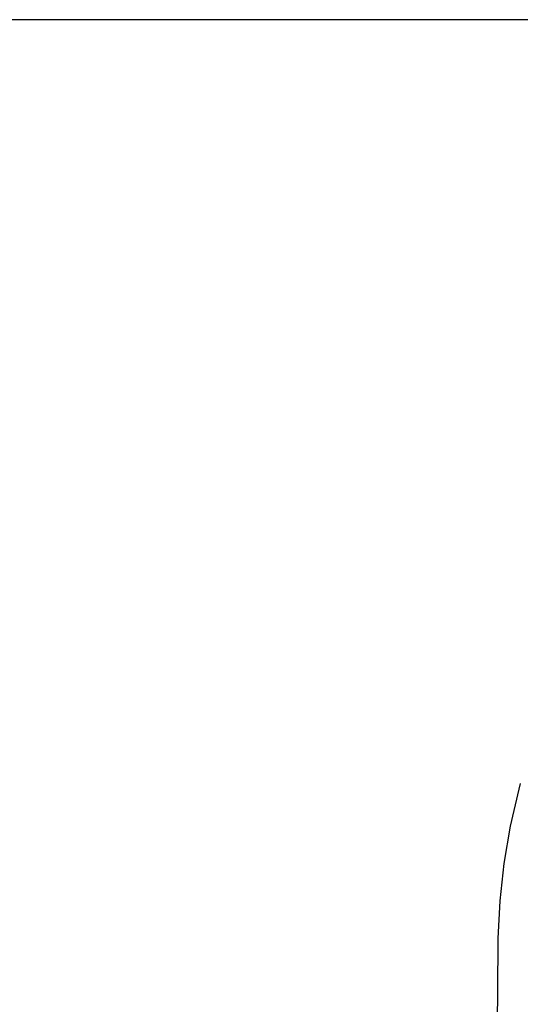
# Model space of a CAD drawing. Units: millimetres. Extents: x -5 to 3905, y -5 to 5405.
# Drawn here: x 699 to 747, y 4436 to 4531 of the extents above; entities that cross this region are included whole.
import ezdxf

# ---------------------------------------------------------------- set-up
doc = ezdxf.new("R2010")
doc.units = ezdxf.units.MM
doc.styles.add('ARIAL', font='arial.ttf')
doc.dimstyles.new('Diseño_PlanosFabricacion', dxfattribs={"dimtxt": 40, "dimasz": 45, "dimexe": 10, "dimexo": 10, "dimgap": 10, "dimtad": 1, "dimtih": 1, "dimtoh": 1, "dimdec": 0, "dimzin": 1, "dimdsep": 46, "dimtxsty": 'ARIAL', "dimcen": 15, "dimadec": 0, "dimazin": 0, "dimtp": 0.05, "dimtm": 0.05, "dimtfac": 1, "dimtdec": 0, "dimtofl": 0, "dimtmove": 0, "dimatfit": 3, "dimfxl": 0, "dimtolj": 1, "dimarcsym": 0})

# ---------------------------------------------------------------- blocks, each defined once
blk = doc.blocks.new('*D11')
at = {"color": 0, "lineweight": -2}
for p, q in [((807.261, 4530.627), (497.109, 4530.627)), ((507.109, 4485.627), (507.109, 4008.525)), ((507.109, 3470.577), (507.109, 3947.679)), ((893.611, 3425.577), (497.109, 3425.577))]:
    blk.add_line(p, q, dxfattribs=at)
at = {"color": 0}
for points in [[(499.609, 4485.627), (514.609, 4485.627), (507.109, 4530.627)], [(499.609, 3470.577), (514.609, 3470.577), (507.109, 3425.577)]]:
    blk.add_solid(points, dxfattribs=at)
at = {"layer": 'Defpoints', "color": 0}
for p in [(507.109, 4530.627), (817.261, 4530.627), (903.611, 3425.577)]:
    blk.add_point(p, dxfattribs=at)
at = {"color": 0, "insert": (507.109, 3978.102), "char_height": 40, "attachment_point": 5, "style": 'ARIAL'}
blk.add_mtext('\\A1;1105 mm', dxfattribs=at)

msp = doc.modelspace()

# ---------------------------------------------------------------- linework, layer by layer
for p, q in [((746.711, 4457.255), (746.562, 4456.703)), ((744.548, 4441.706), (743.876, 4351.38))]:
    msp.add_line(p, q)
msp.add_lwpolyline([(746.562, 4456.703), (745.734, 4453.158), (745.124, 4449.575), (744.731, 4445.968), (744.556, 4442.35), (744.548, 4441.706)])

# ---------------------------------------------------------------- dimensions: what is measured, and where the dimension line sits
at = {"color": 7}
dim = msp.add_linear_dim(base=(507.109, 4530.627), p1=(903.611, 3425.577), p2=(817.261, 4530.627), angle=90, dimstyle='Diseño_PlanosFabricacion', override={"dimpost": ' mm'}, dxfattribs=at)
dim.commit()
dim.dimension.update_dxf_attribs({"geometry": '*D11', "text_midpoint": (507.109, 3978.102)})

doc.saveas('drawing.dxf')
